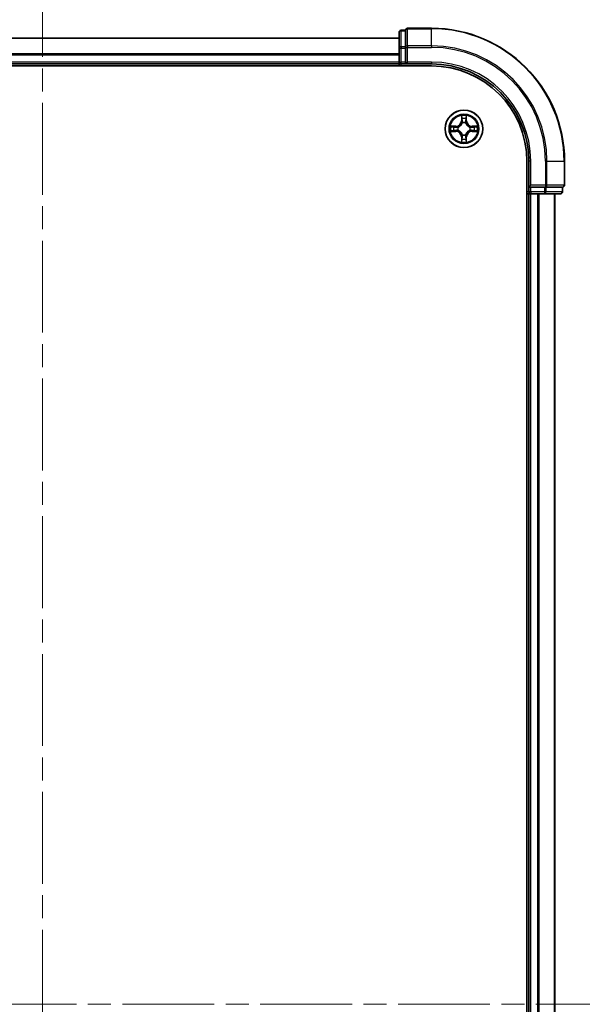
# Model space of a CAD drawing. Units: millimetres. Extents: x 36 to 7004, y 20 to 1284.
# Drawn here: x 1719 to 1806, y 1055 to 1207 of the extents above; entities that cross this region are included whole.
import ezdxf

# ---------------------------------------------------------------- set-up
doc = ezdxf.new("R2010")
doc.units = ezdxf.units.MM
doc.header["$LTSCALE"] = 2.5
doc.linetypes.add('CHAIN', pattern=[0.3543, 0.2362, -0.0295, 0.0591, -0.0295])
for name, color, linetype, lineweight in [('Centerline (ISO)', 131, 'Continuous', 18), ('Visible (ISO)', 7, 'Continuous', 35), ('Visible Narrow (ISO)', 7, 'Continuous', 25)]:
    doc.layers.add(name, color=color, linetype=linetype, lineweight=lineweight)

msp = doc.modelspace()

# ---------------------------------------------------------------- linework, layer by layer
at = {"layer": 'Centerline (ISO)', "linetype": 'CHAIN', "ltscale": 23.990969}
for p, q in [((1722.3739, 1215.0182), (1722.3739, 894.5182)), ((1812.6239, 1054.7682), (1632.1239, 1054.7682))]:
    msp.add_line(p, q, dxfattribs=at)
at = {"layer": 'Visible (ISO)'}
for p, q in [((1777.3739, 1204.6682), (1777.3739, 1202.1904)), ((1778.3739, 1204.9682), (1777.6739, 1204.9682)), ((1778.3739, 1204.9682), (1778.3739, 1204.897)), ((1778.3739, 1202.4192), (1778.3739, 1204.897)), ((1782.3739, 1205.2682), (1778.6739, 1205.2682)), ((1777.3739, 1203.7682), (1667.3739, 1203.7682)), ((1777.3739, 1202.1904), (1777.3739, 1200.0682)), ((1778.3739, 1202.4192), (1778.3739, 1202.3293)), ((1778.3739, 1202.3293), (1778.3739, 1202.1904)), ((1778.3739, 1200.0682), (1778.3739, 1202.1904)), ((1662.3739, 1199.4682), (1782.3739, 1199.4682)), ((1667.3739, 1199.7682), (1777.3739, 1199.7682)), ((1777.3739, 1200.0682), (1777.3739, 1199.7682)), ((1777.3739, 1199.7682), (1777.3739, 1199.4682)), ((1777.6739, 1199.7682), (1778.3739, 1199.7682)), ((1778.3739, 1199.7682), (1778.6739, 1200.0682)), ((1778.3739, 1200.0682), (1778.3739, 1199.7682)), ((1778.3739, 1199.7682), (1782.3739, 1199.7682)), ((1797.0739, 1184.7682), (1797.0739, 924.7682)), ((1797.3739, 1184.7682), (1797.3739, 1180.7682)), ((1802.8739, 1181.0682), (1802.8739, 1184.7682)), ((1797.0739, 1179.7682), (1797.3739, 1179.7682)), ((1797.6739, 1181.0682), (1797.3739, 1180.7682)), ((1797.3739, 1180.7682), (1797.3739, 1180.0682)), ((1797.3739, 1180.7682), (1797.6739, 1180.7682)), ((1797.3739, 1179.7682), (1797.6739, 1179.7682)), ((1797.3739, 1179.7682), (1797.3739, 929.7682)), ((1799.7961, 1180.7682), (1797.6739, 1180.7682)), ((1797.6739, 1179.7682), (1799.7961, 1179.7682)), ((1799.7961, 1180.7682), (1799.935, 1180.7682)), ((1799.7961, 1179.7682), (1802.2739, 1179.7682)), ((1799.935, 1180.7682), (1800.0249, 1180.7682)), ((1802.5027, 1180.7682), (1800.0249, 1180.7682)), ((1801.3739, 929.7682), (1801.3739, 1179.7682)), ((1802.5027, 1180.7682), (1802.5739, 1180.7682)), ((1802.5739, 1180.0682), (1802.5739, 1180.7682))]:
    msp.add_line(p, q, dxfattribs=at)
msp.add_circle((1787.3739, 1189.7682), 2.9, dxfattribs=at)
for centre, radius, start, end in [((1777.6739, 1204.6682), 0.3, 90, 180), ((1778.6739, 1204.9682), 0.3, 90, 180), ((1782.3739, 1184.7682), 20.5, 0, 90), ((1777.6739, 1200.0682), 0.3, 180, 270), ((1782.3739, 1184.7682), 15, 0, 90), ((1782.3739, 1184.7682), 14.7, 0, 90), ((1797.6739, 1180.0682), 0.3, 180, 270), ((1802.2739, 1180.0682), 0.3, 270, 0), ((1802.5739, 1181.0682), 0.3, 270, 0)]:
    msp.add_arc(centre, radius, start, end, dxfattribs=at)
at = {"layer": 'Visible Narrow (ISO)'}
for p, q in [((1777.6739, 1204.9682), (1777.6739, 1204.897)), ((1777.6739, 1202.4192), (1777.6739, 1204.897)), ((1777.6739, 1204.897), (1778.3739, 1204.897)), ((1778.6739, 1205.2682), (1778.6739, 1205.197)), ((1778.6739, 1205.197), (1782.3739, 1205.197)), ((1778.6739, 1202.5581), (1778.6739, 1205.197)), ((1782.3739, 1205.197), (1782.3739, 1205.2682)), ((1782.3739, 1202.5581), (1782.3739, 1205.197)), ((1667.3739, 1203.7218), (1777.3739, 1203.7218)), ((1782.3739, 1202.5581), (1778.6739, 1202.5581)), ((1778.6739, 1202.5581), (1778.6739, 1202.3293)), ((1782.3739, 1202.5581), (1782.3739, 1202.3293)), ((1777.3739, 1201.3282), (1667.3739, 1201.3282)), ((1667.3739, 1201.1745), (1777.3739, 1201.1745)), ((1777.3739, 1202.1904), (1777.6739, 1202.1904)), ((1777.6739, 1202.4192), (1777.6739, 1202.1904)), ((1778.3739, 1202.4192), (1777.6739, 1202.4192)), ((1777.6739, 1200.0682), (1777.6739, 1202.1904)), ((1777.6739, 1202.1904), (1778.3739, 1202.1904)), ((1778.3739, 1202.3293), (1778.6739, 1202.3293)), ((1778.6739, 1202.3293), (1782.3739, 1202.3293)), ((1778.6739, 1200.0682), (1778.6739, 1202.3293)), ((1777.3739, 1200.0682), (1667.3739, 1200.0682)), ((1777.3739, 1200.0682), (1777.6739, 1200.0682)), ((1778.3739, 1200.0682), (1777.6739, 1200.0682)), ((1777.6739, 1199.7682), (1777.6739, 1200.0682)), ((1777.6739, 1199.4682), (1777.6739, 1199.7682)), ((1782.3739, 1200.0682), (1778.6739, 1200.0682)), ((1782.3739, 1200.0682), (1782.3739, 1199.7682)), ((1786.9835, 1191.7909), (1786.9699, 1191.0114)), ((1787.0197, 1191.0105), (1786.9699, 1191.0114)), ((1787.0197, 1191.0105), (1787.0282, 1191.5006)), ((1787.0197, 1191.0105), (1787.0923, 1191.0093)), ((1787.1328, 1190.6845), (1787.1274, 1190.7051)), ((1787.6205, 1190.7051), (1787.615, 1190.6845)), ((1787.7282, 1191.0105), (1787.6555, 1191.0093)), ((1787.7196, 1191.5006), (1787.7282, 1191.0105)), ((1787.7282, 1191.0105), (1787.778, 1191.0114)), ((1787.778, 1191.0114), (1787.7644, 1191.7909)), ((1786.1307, 1190.1723), (1785.3512, 1190.1586)), ((1785.3512, 1189.3778), (1786.1307, 1189.3641)), ((1785.6415, 1190.1139), (1786.1316, 1190.1224)), ((1786.1316, 1189.4139), (1785.6415, 1189.4225)), ((1786.1316, 1190.1224), (1786.1307, 1190.1723)), ((1786.1316, 1189.4139), (1786.1307, 1189.3641)), ((1786.1316, 1190.1224), (1786.1329, 1190.0498)), ((1786.1316, 1189.4139), (1786.1329, 1189.4866)), ((1786.437, 1190.0147), (1786.4576, 1190.0093)), ((1786.4576, 1189.5271), (1786.437, 1189.5217)), ((1787.1274, 1188.8313), (1787.1328, 1188.8519)), ((1787.615, 1188.8519), (1787.6205, 1188.8313)), ((1788.2902, 1190.0093), (1788.3108, 1190.0147)), ((1788.3108, 1189.5217), (1788.2902, 1189.5271)), ((1788.6163, 1190.1224), (1788.615, 1190.0498)), ((1788.6163, 1189.4139), (1788.615, 1189.4866)), ((1788.6163, 1190.1224), (1788.6171, 1190.1723)), ((1788.6163, 1190.1224), (1789.1063, 1190.1139)), ((1789.1063, 1189.4225), (1788.6163, 1189.4139)), ((1788.6163, 1189.4139), (1788.6171, 1189.3641)), ((1789.3967, 1190.1586), (1788.6171, 1190.1723)), ((1788.6171, 1189.3641), (1789.3967, 1189.3778)), ((1787.0197, 1188.5259), (1786.9699, 1188.525)), ((1786.9699, 1188.525), (1786.9835, 1187.7455)), ((1787.0197, 1188.5259), (1787.0923, 1188.5271)), ((1787.0282, 1188.0358), (1787.0197, 1188.5259)), ((1787.7282, 1188.5259), (1787.6555, 1188.5271)), ((1787.7282, 1188.5259), (1787.7196, 1188.0358)), ((1787.7282, 1188.5259), (1787.778, 1188.525)), ((1787.7644, 1187.7455), (1787.778, 1188.525)), ((1797.6739, 1184.7682), (1797.3739, 1184.7682)), ((1797.6739, 1181.0682), (1797.6739, 1184.7682)), ((1799.935, 1184.7682), (1799.935, 1181.0682)), ((1800.1638, 1184.7682), (1799.935, 1184.7682)), ((1800.1638, 1181.0682), (1800.1638, 1184.7682)), ((1800.1638, 1184.7682), (1802.8027, 1184.7682)), ((1802.8027, 1184.7682), (1802.8027, 1181.0682)), ((1802.8027, 1184.7682), (1802.8739, 1184.7682)), ((1797.3739, 1180.0682), (1797.0739, 1180.0682)), ((1797.6739, 1180.0682), (1797.3739, 1180.0682)), ((1799.935, 1181.0682), (1797.6739, 1181.0682)), ((1797.6739, 1180.0682), (1797.6739, 1180.7682)), ((1799.7961, 1180.0682), (1797.6739, 1180.0682)), ((1797.6739, 1180.0682), (1797.6739, 1179.7682)), ((1797.6739, 929.7682), (1797.6739, 1179.7682)), ((1798.7334, 1179.7682), (1798.7334, 929.7682)), ((1798.9639, 929.7682), (1798.9639, 1179.7682)), ((1799.7961, 1180.7682), (1799.7961, 1180.0682)), ((1799.7961, 1180.0682), (1799.7961, 1179.7682)), ((1799.7961, 1180.0682), (1800.0249, 1180.0682)), ((1799.935, 1181.0682), (1799.935, 1180.7682)), ((1799.935, 1181.0682), (1800.1638, 1181.0682)), ((1800.0249, 1180.0682), (1800.0249, 1180.7682)), ((1802.5027, 1180.0682), (1800.0249, 1180.0682)), ((1802.8027, 1181.0682), (1800.1638, 1181.0682)), ((1801.3044, 1179.7682), (1801.3044, 929.7682)), ((1802.5027, 1180.7682), (1802.5027, 1180.0682)), ((1802.5027, 1180.0682), (1802.5739, 1180.0682)), ((1802.8027, 1181.0682), (1802.8739, 1181.0682))]:
    msp.add_line(p, q, dxfattribs=at)
for radius in [2.8677, 2.3092, 2.1415]:
    msp.add_circle((1787.3739, 1189.7682), radius, dxfattribs=at)
for centre, radius, start, end in [((1782.3739, 1184.7682), 20.4288, 0, 90), ((1782.3739, 1184.7682), 17.7899, 0, 90), ((1782.3739, 1184.7682), 17.5611, 0, 90), ((1782.3739, 1184.7682), 15.3, 0, 90), ((1786.1158, 1191.0263), 0.8542, 271, 359), ((1786.1158, 1191.0263), 0.904, 271, 359), ((1787.3739, 1189.7682), 2.0601, 79.074582, 100.925418), ((1787.3739, 1189.7682), 1.6122, 79.692479, 100.307521), ((1787.3739, 1189.7682), 0.9688, 75.258044, 104.741956), ((1787.3739, 1189.7682), 0.9475, 75.258044, 104.741956), ((1788.632, 1191.0263), 0.904, 181, 269), ((1788.632, 1191.0263), 0.8542, 181, 269), ((1787.3739, 1189.7682), 2.0601, 169.074582, 190.925418), ((1787.3739, 1189.7682), 1.6122, 169.692479, 190.307521), ((1786.1158, 1188.5101), 0.8542, 1, 89), ((1786.1158, 1188.5101), 0.904, 1, 89), ((1787.3739, 1189.7682), 0.9688, 165.258044, 194.741956), ((1787.3739, 1189.7682), 0.9475, 165.258044, 194.741956), ((1787.3739, 1189.7682), 0.9688, 255.258044, 284.741956), ((1787.3739, 1189.7682), 0.9475, 255.258044, 284.741956), ((1788.632, 1188.5101), 0.904, 91, 179), ((1788.632, 1188.5101), 0.8542, 91, 179), ((1787.3739, 1189.7682), 0.9475, 345.258044, 14.741956), ((1787.3739, 1189.7682), 0.9688, 345.258044, 14.741956), ((1787.3739, 1189.7682), 1.6122, 349.692479, 10.307521), ((1787.3739, 1189.7682), 2.0601, 349.074582, 10.925418), ((1787.3739, 1189.7682), 2.0601, 259.074582, 280.925418), ((1787.3739, 1189.7682), 1.6122, 259.692479, 280.307521)]:
    msp.add_arc(centre, radius, start, end, dxfattribs=at)
for centre, major_axis, ratio, start_param, end_param in [((1777.6739, 1204.6682), (-0.3, 0), 0.76250914, 4.71238898, 6.28318531), ((1778.6739, 1204.9682), (-0.3, 0), 0.76250914, 4.71238898, 6.28318531), ((1778.6739, 1202.3293), (-0.3, 0), 0.76250914, 4.71238898, 6.28318531), ((1777.6739, 1202.1904), (-0.3, 0), 0.76250914, 4.71238898, 6.28318531), ((1787.078, 1191.4997), (-0.05, -0.002), 0.54850665, 4.7835784, 6.17876057), ((1787.0935, 1191.3103), (-0.0494, -0.008), 0.89574018, 4.73044269, 6.08586581), ((1787.1388, 1190.6618), (-0.0492, 0.0091), 0.87684642, 5.10328313, 6.10089396), ((1787.1388, 1190.6618), (-0.0477, 0.0149), 0.41070123, 4.96449783, 6.18744952), ((1787.1421, 1191.0084), (-0.0494, -0.008), 0.89572054, 4.73483766, 6.08588361), ((1787.6057, 1191.0084), (0.0494, -0.008), 0.89572054, 0.1973017, 1.54834765), ((1787.6091, 1190.6618), (0.0477, 0.0149), 0.41070123, 0.09573579, 1.31868747), ((1787.6091, 1190.6618), (0.0492, 0.0091), 0.87684641, 0.18229136, 1.17990219), ((1787.6544, 1191.3103), (0.0494, -0.008), 0.89574018, 0.19731949, 1.55274262), ((1787.6698, 1191.4997), (0.05, -0.002), 0.54850665, 0.10442473, 1.4996069), ((1785.6424, 1190.0641), (0.002, 0.05), 0.54850665, 0.10442473, 1.4996069), ((1785.6424, 1189.4723), (0.002, -0.05), 0.54850665, 4.7835784, 6.17876057), ((1785.8318, 1190.0487), (0.008, 0.0494), 0.89574018, 0.19731949, 1.55274262), ((1785.8318, 1189.4877), (0.008, -0.0494), 0.89574018, 4.73044269, 6.08586581), ((1786.1337, 1190), (0.008, 0.0494), 0.89572054, 0.1973017, 1.54834765), ((1786.1337, 1189.5364), (0.008, -0.0494), 0.89572054, 4.73483766, 6.08588361), ((1786.4803, 1190.0033), (-0.0091, 0.0492), 0.87684641, 0.18229136, 1.17990219), ((1786.4803, 1189.5331), (-0.0091, -0.0492), 0.87684642, 5.10328313, 6.10089396), ((1786.4803, 1190.0033), (-0.0149, 0.0477), 0.41070123, 0.09573579, 1.31868747), ((1786.4803, 1189.5331), (-0.0149, -0.0477), 0.41070123, 4.96449783, 6.18744952), ((1787.1388, 1188.8746), (-0.0492, -0.0091), 0.87684641, 0.18229136, 1.17990219), ((1787.1388, 1188.8746), (-0.0477, -0.0149), 0.41070123, 0.09573579, 1.31868747), ((1787.6091, 1188.8746), (0.0477, -0.0149), 0.41070123, 4.96449783, 6.18744952), ((1787.6091, 1188.8746), (0.0492, -0.0091), 0.87684642, 5.10328313, 6.10089396), ((1788.2675, 1190.0033), (0.0091, 0.0492), 0.87684642, 5.10328313, 6.10089396), ((1788.2675, 1190.0033), (0.0149, 0.0477), 0.41070123, 4.96449783, 6.18744952), ((1788.2675, 1189.5331), (0.0149, -0.0477), 0.41070123, 0.09573579, 1.31868747), ((1788.2675, 1189.5331), (0.0091, -0.0492), 0.87684641, 0.18229136, 1.17990219), ((1788.6141, 1190), (-0.008, 0.0494), 0.89572054, 4.73483766, 6.08588361), ((1788.6141, 1189.5364), (-0.008, -0.0494), 0.89572054, 0.1973017, 1.54834765), ((1788.916, 1190.0487), (-0.008, 0.0494), 0.89574018, 4.73044269, 6.08586581), ((1788.916, 1189.4877), (-0.008, -0.0494), 0.89574018, 0.19731949, 1.55274262), ((1789.1054, 1190.0641), (-0.002, 0.05), 0.54850665, 4.7835784, 6.17876057), ((1789.1054, 1189.4723), (-0.002, -0.05), 0.54850665, 0.10442473, 1.4996069), ((1787.078, 1188.0367), (-0.05, 0.002), 0.54850665, 0.10442473, 1.4996069), ((1787.0935, 1188.2261), (-0.0494, 0.008), 0.89574018, 0.19731949, 1.55274262), ((1787.1421, 1188.528), (-0.0494, 0.008), 0.89572054, 0.1973017, 1.54834765), ((1787.6057, 1188.528), (0.0494, 0.008), 0.89572054, 4.73483766, 6.08588361), ((1787.6544, 1188.2261), (0.0494, 0.008), 0.89574018, 4.73044269, 6.08586581), ((1787.6698, 1188.0367), (0.05, 0.002), 0.54850665, 4.7835784, 6.17876057), ((1799.7961, 1180.0682), (0, -0.3), 0.76250914, 0, 1.57079633), ((1799.935, 1181.0682), (0, -0.3), 0.76250914, 0, 1.57079633), ((1802.2739, 1180.0682), (0, -0.3), 0.76250914, 0, 1.57079633), ((1802.5739, 1181.0682), (0, -0.3), 0.76250914, 0, 1.57079633)]:
    msp.add_ellipse(centre, major_axis=major_axis, ratio=ratio, start_param=start_param, end_param=end_param, dxfattribs=at)
for points, knots in [([(1786.4576, 1190.0093), (1786.4735, 1190.0145), (1786.4894, 1190.02), (1786.5854, 1190.0566), (1786.6645, 1190.0983), (1786.7872, 1190.1861), (1786.8328, 1190.2248), (1786.8751, 1190.267), (1786.9173, 1190.3093), (1786.956, 1190.355), (1787.0439, 1190.4776), (1787.0856, 1190.5567), (1787.1221, 1190.6527), (1787.1277, 1190.6686), (1787.1328, 1190.6845)], [-0.174866013, -0.174866013, -0.174866013, -0.174866013, -0.16940495, -0.16940495, -0.141674077, -0.141674077, -0.124342281, -0.124342281, -0.124342281, -0.107010485, -0.107010485, -0.079279611, -0.079279611, -0.073818549, -0.073818549, -0.073818549, -0.073818549]), ([(1787.0919, 1190.6785), (1787.0872, 1190.6634), (1787.0821, 1190.6483), (1787.0489, 1190.5571), (1787.011, 1190.4821), (1786.9308, 1190.3671), (1786.8955, 1190.3247), (1786.8565, 1190.2857), (1786.8175, 1190.2467), (1786.775, 1190.2113), (1786.66, 1190.1311), (1786.5851, 1190.0932), (1786.4938, 1190.06), (1786.4787, 1190.0549), (1786.4636, 1190.0502)], [0.073818549, 0.073818549, 0.073818549, 0.073818549, 0.079279611, 0.079279611, 0.107010485, 0.107010485, 0.124342281, 0.124342281, 0.124342281, 0.141674077, 0.141674077, 0.16940495, 0.16940495, 0.174866013, 0.174866013, 0.174866013, 0.174866013]), ([(1787.0734, 1191.5269), (1787.073, 1191.542), (1787.0709, 1191.5575), (1787.0624, 1191.5984), (1787.0542, 1191.624), (1787.0361, 1191.6727), (1787.0265, 1191.6957), (1787.0057, 1191.7429), (1786.9945, 1191.767), (1786.9835, 1191.7909)], [0, 0, 0, 0, 0.0059340385, 0.0059340385, 0.0154285, 0.0154285, 0.0237449879, 0.0237449879, 0.0323943032, 0.0323943032, 0.0323943032, 0.0323943032]), ([(1786.9835, 1191.7909), (1786.989, 1191.7646), (1786.9946, 1191.7381), (1787.005, 1191.6862), (1787.0098, 1191.6608), (1787.0188, 1191.6073), (1787.0228, 1191.5791), (1787.027, 1191.5341), (1787.028, 1191.5171), (1787.0282, 1191.5006)], [-0.0323943032, -0.0323943032, -0.0323943032, -0.0323943032, -0.0237449879, -0.0237449879, -0.0154285, -0.0154285, -0.0059340385, -0.0059340385, 0, 0, 0, 0]), ([(1787.0282, 1191.5006), (1787.0298, 1191.4602), (1787.032, 1191.4234), (1787.0372, 1191.3595), (1787.0403, 1191.3324), (1787.0437, 1191.3112)], [0, 0, 0, 0, 0.014491423, 0.014491423, 0.0289828459, 0.0289828459, 0.0289828459, 0.0289828459]), ([(1787.0437, 1191.3112), (1787.0518, 1191.2608), (1787.0599, 1191.2105), (1787.0761, 1191.1099), (1787.0842, 1191.0596), (1787.0923, 1191.0093)], [0, 0, 0, 0, 0.0343899271, 0.0343899271, 0.0687798542, 0.0687798542, 0.0687798542, 0.0687798542]), ([(1787.0855, 1191.3544), (1787.0824, 1191.3736), (1787.0798, 1191.3983), (1787.0758, 1191.4566), (1787.0743, 1191.4901), (1787.0734, 1191.5269)], [-0.0289828459, -0.0289828459, -0.0289828459, -0.0289828459, -0.014491423, -0.014491423, 0, 0, 0, 0]), ([(1787.1339, 1191.0524), (1787.1258, 1191.1027), (1787.1178, 1191.1531), (1787.1016, 1191.2537), (1787.0935, 1191.304), (1787.0855, 1191.3544)], [-0.0687798542, -0.0687798542, -0.0687798542, -0.0687798542, -0.0343899271, -0.0343899271, 0, 0, 0, 0]), ([(1787.0923, 1191.0093), (1787.104, 1190.9409), (1787.1085, 1190.8712), (1787.1034, 1190.76), (1787.0991, 1190.7197), (1787.0919, 1190.6785)], [0, 0, 0, 0, 0.0491206273, 0.0491206273, 0.0764653604, 0.0764653604, 0.0764653604, 0.0764653604]), ([(1787.1274, 1190.7051), (1787.1362, 1190.7484), (1787.1416, 1190.7907), (1787.1492, 1190.9074), (1787.1454, 1190.9805), (1787.1339, 1191.0524)], [-0.0764653604, -0.0764653604, -0.0764653604, -0.0764653604, -0.0491206273, -0.0491206273, 0, 0, 0, 0]), ([(1787.614, 1191.0524), (1787.6025, 1190.9805), (1787.5986, 1190.9074), (1787.6062, 1190.7907), (1787.6117, 1190.7484), (1787.6205, 1190.7051)], [-0.0982412545, -0.0982412545, -0.0982412545, -0.0982412545, -0.0491206273, -0.0491206273, -0.0217758941, -0.0217758941, -0.0217758941, -0.0217758941]), ([(1787.6624, 1191.3544), (1787.6543, 1191.304), (1787.6462, 1191.2537), (1787.6301, 1191.1531), (1787.622, 1191.1027), (1787.614, 1191.0524)], [-0.0687798542, -0.0687798542, -0.0687798542, -0.0687798542, -0.0343899271, -0.0343899271, 0, 0, 0, 0]), ([(1787.615, 1190.6845), (1787.6202, 1190.6686), (1787.6258, 1190.6527), (1787.6623, 1190.5567), (1787.704, 1190.4776), (1787.7919, 1190.355), (1787.8305, 1190.3093), (1787.8728, 1190.267), (1787.915, 1190.2248), (1787.9607, 1190.1861), (1788.0834, 1190.0983), (1788.1625, 1190.0566), (1788.2585, 1190.02), (1788.2743, 1190.0145), (1788.2902, 1190.0093)], [-0.174866013, -0.174866013, -0.174866013, -0.174866013, -0.16940495, -0.16940495, -0.141674077, -0.141674077, -0.124342281, -0.124342281, -0.124342281, -0.107010485, -0.107010485, -0.079279611, -0.079279611, -0.073818549, -0.073818549, -0.073818549, -0.073818549]), ([(1787.656, 1190.6785), (1787.6487, 1190.7197), (1787.6444, 1190.76), (1787.6393, 1190.8712), (1787.6439, 1190.9409), (1787.6555, 1191.0093)], [0.0217758941, 0.0217758941, 0.0217758941, 0.0217758941, 0.0491206273, 0.0491206273, 0.0982412545, 0.0982412545, 0.0982412545, 0.0982412545]), ([(1787.6555, 1191.0093), (1787.6637, 1191.0596), (1787.6718, 1191.1099), (1787.688, 1191.2105), (1787.6961, 1191.2608), (1787.7042, 1191.3112)], [0, 0, 0, 0, 0.0343899271, 0.0343899271, 0.0687798542, 0.0687798542, 0.0687798542, 0.0687798542]), ([(1788.2842, 1190.0502), (1788.2691, 1190.0549), (1788.2541, 1190.06), (1788.1628, 1190.0932), (1788.0879, 1190.1311), (1787.9729, 1190.2113), (1787.9304, 1190.2467), (1787.8914, 1190.2857), (1787.8524, 1190.3247), (1787.817, 1190.3671), (1787.7368, 1190.4821), (1787.699, 1190.5571), (1787.6657, 1190.6483), (1787.6607, 1190.6634), (1787.656, 1190.6785)], [0.073818549, 0.073818549, 0.073818549, 0.073818549, 0.079279611, 0.079279611, 0.107010485, 0.107010485, 0.124342281, 0.124342281, 0.124342281, 0.141674077, 0.141674077, 0.16940495, 0.16940495, 0.174866013, 0.174866013, 0.174866013, 0.174866013]), ([(1787.6745, 1191.5269), (1787.6736, 1191.4904), (1787.6721, 1191.457), (1787.6681, 1191.3986), (1787.6655, 1191.3738), (1787.6624, 1191.3544)], [-0.0289828459, -0.0289828459, -0.0289828459, -0.0289828459, -0.0145850634, -0.0145850634, 0, 0, 0, 0]), ([(1787.7644, 1191.7909), (1787.7509, 1191.7618), (1787.7373, 1191.7324), (1787.7087, 1191.6658), (1787.6944, 1191.6291), (1787.679, 1191.5705), (1787.675, 1191.5482), (1787.6745, 1191.5269)], [-0.0003383294, -0.0003383294, -0.0003383294, -0.0003383294, 0.0102009359, 0.0102009359, 0.0236501899, 0.0236501899, 0.0320559737, 0.0320559737, 0.0320559737, 0.0320559737]), ([(1787.7042, 1191.3112), (1787.7076, 1191.3325), (1787.7107, 1191.3598), (1787.7159, 1191.4239), (1787.718, 1191.4605), (1787.7196, 1191.5006)], [0, 0, 0, 0, 0.0145850634, 0.0145850634, 0.0289828459, 0.0289828459, 0.0289828459, 0.0289828459]), ([(1787.7196, 1191.5006), (1787.7199, 1191.524), (1787.7218, 1191.5484), (1787.7295, 1191.6128), (1787.7366, 1191.6532), (1787.7508, 1191.7265), (1787.7576, 1191.7589), (1787.7644, 1191.7909)], [-0.0320559737, -0.0320559737, -0.0320559737, -0.0320559737, -0.0236501899, -0.0236501899, -0.0102009359, -0.0102009359, 0.0003383294, 0.0003383294, 0.0003383294, 0.0003383294]), ([(1785.6415, 1190.1139), (1785.6181, 1190.1142), (1785.5937, 1190.1161), (1785.5293, 1190.1237), (1785.4889, 1190.1308), (1785.4157, 1190.1451), (1785.3833, 1190.1519), (1785.3512, 1190.1586)], [-0.0320559737, -0.0320559737, -0.0320559737, -0.0320559737, -0.0236501899, -0.0236501899, -0.0102009359, -0.0102009359, 0.0003383294, 0.0003383294, 0.0003383294, 0.0003383294]), ([(1785.3512, 1190.1586), (1785.3803, 1190.1452), (1785.4098, 1190.1315), (1785.4763, 1190.103), (1785.5131, 1190.0886), (1785.5717, 1190.0732), (1785.5939, 1190.0693), (1785.6152, 1190.0687)], [-0.0003383294, -0.0003383294, -0.0003383294, -0.0003383294, 0.0102009359, 0.0102009359, 0.0236501899, 0.0236501899, 0.0320559737, 0.0320559737, 0.0320559737, 0.0320559737]), ([(1785.6152, 1189.4677), (1785.6002, 1189.4673), (1785.5847, 1189.4652), (1785.5437, 1189.4567), (1785.5181, 1189.4485), (1785.4694, 1189.4304), (1785.4464, 1189.4207), (1785.3992, 1189.4), (1785.3751, 1189.3888), (1785.3512, 1189.3778)], [0, 0, 0, 0, 0.0059340385, 0.0059340385, 0.0154285, 0.0154285, 0.0237449879, 0.0237449879, 0.0323943032, 0.0323943032, 0.0323943032, 0.0323943032]), ([(1785.3512, 1189.3778), (1785.3775, 1189.3833), (1785.4041, 1189.3889), (1785.456, 1189.3992), (1785.4813, 1189.404), (1785.5349, 1189.413), (1785.563, 1189.4171), (1785.608, 1189.4213), (1785.625, 1189.4223), (1785.6415, 1189.4225)], [-0.0323943032, -0.0323943032, -0.0323943032, -0.0323943032, -0.0237449879, -0.0237449879, -0.0154285, -0.0154285, -0.0059340385, -0.0059340385, 0, 0, 0, 0]), ([(1785.6152, 1190.0687), (1785.6518, 1190.0678), (1785.6851, 1190.0664), (1785.7435, 1190.0623), (1785.7684, 1190.0597), (1785.7878, 1190.0567)], [-0.0289828459, -0.0289828459, -0.0289828459, -0.0289828459, -0.0145850634, -0.0145850634, 0, 0, 0, 0]), ([(1785.7878, 1189.4797), (1785.7685, 1189.4767), (1785.7438, 1189.4741), (1785.6856, 1189.4701), (1785.652, 1189.4686), (1785.6152, 1189.4677)], [-0.0289828459, -0.0289828459, -0.0289828459, -0.0289828459, -0.014491423, -0.014491423, 0, 0, 0, 0]), ([(1785.831, 1190.0985), (1785.8096, 1190.1019), (1785.7823, 1190.105), (1785.7183, 1190.1102), (1785.6816, 1190.1123), (1785.6415, 1190.1139)], [0, 0, 0, 0, 0.0145850634, 0.0145850634, 0.0289828459, 0.0289828459, 0.0289828459, 0.0289828459]), ([(1785.6415, 1189.4225), (1785.6819, 1189.4241), (1785.7187, 1189.4263), (1785.7827, 1189.4315), (1785.8098, 1189.4345), (1785.831, 1189.4379)], [0, 0, 0, 0, 0.014491423, 0.014491423, 0.0289828459, 0.0289828459, 0.0289828459, 0.0289828459]), ([(1785.7878, 1190.0567), (1785.8381, 1190.0486), (1785.8884, 1190.0405), (1785.9891, 1190.0244), (1786.0394, 1190.0163), (1786.0897, 1190.0082)], [-0.0687798542, -0.0687798542, -0.0687798542, -0.0687798542, -0.0343899271, -0.0343899271, 0, 0, 0, 0]), ([(1786.0897, 1189.5282), (1786.0394, 1189.5201), (1785.9891, 1189.512), (1785.8884, 1189.4959), (1785.8381, 1189.4878), (1785.7878, 1189.4797)], [-0.0687798542, -0.0687798542, -0.0687798542, -0.0687798542, -0.0343899271, -0.0343899271, 0, 0, 0, 0]), ([(1786.1329, 1190.0498), (1786.0826, 1190.0579), (1786.0322, 1190.066), (1785.9316, 1190.0822), (1785.8813, 1190.0903), (1785.831, 1190.0985)], [0, 0, 0, 0, 0.0343899271, 0.0343899271, 0.0687798542, 0.0687798542, 0.0687798542, 0.0687798542]), ([(1785.831, 1189.4379), (1785.8813, 1189.446), (1785.9316, 1189.4542), (1786.0322, 1189.4704), (1786.0826, 1189.4785), (1786.1329, 1189.4866)], [0, 0, 0, 0, 0.0343899271, 0.0343899271, 0.0687798542, 0.0687798542, 0.0687798542, 0.0687798542]), ([(1786.0897, 1190.0082), (1786.1616, 1189.9967), (1786.2347, 1189.9929), (1786.3514, 1190.0005), (1786.3937, 1190.0059), (1786.437, 1190.0147)], [-0.0982412545, -0.0982412545, -0.0982412545, -0.0982412545, -0.0491206273, -0.0491206273, -0.0217758941, -0.0217758941, -0.0217758941, -0.0217758941]), ([(1786.437, 1189.5217), (1786.3937, 1189.5305), (1786.3514, 1189.5359), (1786.2347, 1189.5435), (1786.1616, 1189.5397), (1786.0897, 1189.5282)], [-0.0764653604, -0.0764653604, -0.0764653604, -0.0764653604, -0.0491206273, -0.0491206273, 0, 0, 0, 0]), ([(1786.4636, 1190.0502), (1786.4224, 1190.043), (1786.3821, 1190.0387), (1786.2709, 1190.0336), (1786.2013, 1190.0382), (1786.1329, 1190.0498)], [0.0217758941, 0.0217758941, 0.0217758941, 0.0217758941, 0.0491206273, 0.0491206273, 0.0982412545, 0.0982412545, 0.0982412545, 0.0982412545]), ([(1786.1329, 1189.4866), (1786.2013, 1189.4982), (1786.2709, 1189.5028), (1786.3821, 1189.4977), (1786.4224, 1189.4934), (1786.4636, 1189.4861)], [0, 0, 0, 0, 0.0491206273, 0.0491206273, 0.0764653604, 0.0764653604, 0.0764653604, 0.0764653604]), ([(1787.1328, 1188.8519), (1787.1277, 1188.8678), (1787.1221, 1188.8836), (1787.0856, 1188.9797), (1787.0439, 1189.0588), (1786.956, 1189.1814), (1786.9173, 1189.2271), (1786.8751, 1189.2694), (1786.8328, 1189.3116), (1786.7872, 1189.3503), (1786.6645, 1189.4381), (1786.5854, 1189.4798), (1786.4894, 1189.5163), (1786.4735, 1189.5219), (1786.4576, 1189.5271)], [-0.174866013, -0.174866013, -0.174866013, -0.174866013, -0.16940495, -0.16940495, -0.141674077, -0.141674077, -0.124342281, -0.124342281, -0.124342281, -0.107010485, -0.107010485, -0.079279611, -0.079279611, -0.073818549, -0.073818549, -0.073818549, -0.073818549]), ([(1786.4636, 1189.4861), (1786.4787, 1189.4815), (1786.4938, 1189.4764), (1786.5851, 1189.4432), (1786.66, 1189.4053), (1786.775, 1189.3251), (1786.8175, 1189.2897), (1786.8565, 1189.2507), (1786.8955, 1189.2117), (1786.9308, 1189.1693), (1787.011, 1189.0543), (1787.0489, 1188.9793), (1787.0821, 1188.8881), (1787.0872, 1188.873), (1787.0919, 1188.8579)], [0.073818549, 0.073818549, 0.073818549, 0.073818549, 0.079279611, 0.079279611, 0.107010485, 0.107010485, 0.124342281, 0.124342281, 0.124342281, 0.141674077, 0.141674077, 0.16940495, 0.16940495, 0.174866013, 0.174866013, 0.174866013, 0.174866013]), ([(1787.0919, 1188.8579), (1787.0991, 1188.8167), (1787.1034, 1188.7764), (1787.1085, 1188.6652), (1787.104, 1188.5955), (1787.0923, 1188.5271)], [0.0217758941, 0.0217758941, 0.0217758941, 0.0217758941, 0.0491206273, 0.0491206273, 0.0982412545, 0.0982412545, 0.0982412545, 0.0982412545]), ([(1787.1339, 1188.484), (1787.1454, 1188.5559), (1787.1492, 1188.629), (1787.1416, 1188.7457), (1787.1362, 1188.788), (1787.1274, 1188.8313)], [-0.0982412545, -0.0982412545, -0.0982412545, -0.0982412545, -0.0491206273, -0.0491206273, -0.0217758941, -0.0217758941, -0.0217758941, -0.0217758941]), ([(1787.6205, 1188.8313), (1787.6117, 1188.788), (1787.6062, 1188.7457), (1787.5986, 1188.629), (1787.6025, 1188.5559), (1787.614, 1188.484)], [-0.0764653604, -0.0764653604, -0.0764653604, -0.0764653604, -0.0491206273, -0.0491206273, 0, 0, 0, 0]), ([(1788.2902, 1189.5271), (1788.2743, 1189.5219), (1788.2585, 1189.5163), (1788.1625, 1189.4798), (1788.0834, 1189.4381), (1787.9607, 1189.3503), (1787.915, 1189.3116), (1787.8728, 1189.2694), (1787.8305, 1189.2271), (1787.7919, 1189.1814), (1787.704, 1189.0588), (1787.6623, 1188.9797), (1787.6258, 1188.8836), (1787.6202, 1188.8678), (1787.615, 1188.8519)], [-0.174866013, -0.174866013, -0.174866013, -0.174866013, -0.16940495, -0.16940495, -0.141674077, -0.141674077, -0.124342281, -0.124342281, -0.124342281, -0.107010485, -0.107010485, -0.079279611, -0.079279611, -0.073818549, -0.073818549, -0.073818549, -0.073818549]), ([(1787.6555, 1188.5271), (1787.6439, 1188.5955), (1787.6393, 1188.6652), (1787.6444, 1188.7764), (1787.6487, 1188.8167), (1787.656, 1188.8579)], [0, 0, 0, 0, 0.0491206273, 0.0491206273, 0.0764653604, 0.0764653604, 0.0764653604, 0.0764653604]), ([(1787.656, 1188.8579), (1787.6607, 1188.873), (1787.6657, 1188.8881), (1787.699, 1188.9793), (1787.7368, 1189.0543), (1787.817, 1189.1693), (1787.8524, 1189.2117), (1787.8914, 1189.2507), (1787.9304, 1189.2897), (1787.9729, 1189.3251), (1788.0879, 1189.4053), (1788.1628, 1189.4432), (1788.2541, 1189.4764), (1788.2691, 1189.4815), (1788.2842, 1189.4861)], [0.073818549, 0.073818549, 0.073818549, 0.073818549, 0.079279611, 0.079279611, 0.107010485, 0.107010485, 0.124342281, 0.124342281, 0.124342281, 0.141674077, 0.141674077, 0.16940495, 0.16940495, 0.174866013, 0.174866013, 0.174866013, 0.174866013]), ([(1788.615, 1190.0498), (1788.5466, 1190.0382), (1788.4769, 1190.0336), (1788.3658, 1190.0387), (1788.3255, 1190.043), (1788.2842, 1190.0502)], [0, 0, 0, 0, 0.0491206273, 0.0491206273, 0.0764653604, 0.0764653604, 0.0764653604, 0.0764653604]), ([(1788.2842, 1189.4861), (1788.3255, 1189.4934), (1788.3658, 1189.4977), (1788.4769, 1189.5028), (1788.5466, 1189.4982), (1788.615, 1189.4866)], [0.0217758941, 0.0217758941, 0.0217758941, 0.0217758941, 0.0491206273, 0.0491206273, 0.0982412545, 0.0982412545, 0.0982412545, 0.0982412545]), ([(1788.3108, 1190.0147), (1788.3542, 1190.0059), (1788.3965, 1190.0005), (1788.5131, 1189.9929), (1788.5863, 1189.9967), (1788.6581, 1190.0082)], [-0.0764653604, -0.0764653604, -0.0764653604, -0.0764653604, -0.0491206273, -0.0491206273, 0, 0, 0, 0]), ([(1788.6581, 1189.5282), (1788.5863, 1189.5397), (1788.5131, 1189.5435), (1788.3965, 1189.5359), (1788.3542, 1189.5305), (1788.3108, 1189.5217)], [-0.0982412545, -0.0982412545, -0.0982412545, -0.0982412545, -0.0491206273, -0.0491206273, -0.0217758941, -0.0217758941, -0.0217758941, -0.0217758941]), ([(1788.9169, 1190.0985), (1788.8666, 1190.0903), (1788.8163, 1190.0822), (1788.7156, 1190.066), (1788.6653, 1190.0579), (1788.615, 1190.0498)], [0, 0, 0, 0, 0.0343899271, 0.0343899271, 0.0687798542, 0.0687798542, 0.0687798542, 0.0687798542]), ([(1788.615, 1189.4866), (1788.6653, 1189.4785), (1788.7156, 1189.4704), (1788.8163, 1189.4542), (1788.8666, 1189.446), (1788.9169, 1189.4379)], [0, 0, 0, 0, 0.0343899271, 0.0343899271, 0.0687798542, 0.0687798542, 0.0687798542, 0.0687798542]), ([(1788.6581, 1190.0082), (1788.7085, 1190.0163), (1788.7588, 1190.0244), (1788.8594, 1190.0405), (1788.9098, 1190.0486), (1788.9601, 1190.0567)], [-0.0687798542, -0.0687798542, -0.0687798542, -0.0687798542, -0.0343899271, -0.0343899271, 0, 0, 0, 0]), ([(1788.9601, 1189.4797), (1788.9098, 1189.4878), (1788.8594, 1189.4959), (1788.7588, 1189.512), (1788.7085, 1189.5201), (1788.6581, 1189.5282)], [-0.0687798542, -0.0687798542, -0.0687798542, -0.0687798542, -0.0343899271, -0.0343899271, 0, 0, 0, 0]), ([(1789.1063, 1190.1139), (1789.066, 1190.1123), (1789.0291, 1190.1101), (1788.9652, 1190.1049), (1788.9381, 1190.1019), (1788.9169, 1190.0985)], [0, 0, 0, 0, 0.014491423, 0.014491423, 0.0289828459, 0.0289828459, 0.0289828459, 0.0289828459]), ([(1788.9169, 1189.4379), (1788.9382, 1189.4345), (1788.9655, 1189.4314), (1789.0296, 1189.4262), (1789.0662, 1189.4241), (1789.1063, 1189.4225)], [0, 0, 0, 0, 0.0145850634, 0.0145850634, 0.0289828459, 0.0289828459, 0.0289828459, 0.0289828459]), ([(1788.9601, 1190.0567), (1788.9794, 1190.0597), (1789.004, 1190.0623), (1789.0623, 1190.0663), (1789.0959, 1190.0678), (1789.1326, 1190.0687)], [-0.0289828459, -0.0289828459, -0.0289828459, -0.0289828459, -0.014491423, -0.014491423, 0, 0, 0, 0]), ([(1789.1326, 1189.4677), (1789.0961, 1189.4686), (1789.0627, 1189.47), (1789.0044, 1189.4741), (1788.9795, 1189.4767), (1788.9601, 1189.4797)], [-0.0289828459, -0.0289828459, -0.0289828459, -0.0289828459, -0.0145850634, -0.0145850634, 0, 0, 0, 0]), ([(1789.3967, 1190.1586), (1789.3703, 1190.1531), (1789.3438, 1190.1475), (1789.2919, 1190.1372), (1789.2665, 1190.1323), (1789.213, 1190.1234), (1789.1848, 1190.1193), (1789.1398, 1190.1151), (1789.1228, 1190.1141), (1789.1063, 1190.1139)], [-0.0323943032, -0.0323943032, -0.0323943032, -0.0323943032, -0.0237449879, -0.0237449879, -0.0154285, -0.0154285, -0.0059340385, -0.0059340385, 0, 0, 0, 0]), ([(1789.1063, 1189.4225), (1789.1297, 1189.4222), (1789.1541, 1189.4203), (1789.2185, 1189.4127), (1789.259, 1189.4056), (1789.3322, 1189.3913), (1789.3646, 1189.3845), (1789.3967, 1189.3778)], [-0.0320559737, -0.0320559737, -0.0320559737, -0.0320559737, -0.0236501899, -0.0236501899, -0.0102009359, -0.0102009359, 0.0003383294, 0.0003383294, 0.0003383294, 0.0003383294]), ([(1789.1326, 1190.0687), (1789.1477, 1190.0691), (1789.1632, 1190.0712), (1789.2041, 1190.0797), (1789.2298, 1190.0879), (1789.2784, 1190.106), (1789.3015, 1190.1157), (1789.3486, 1190.1364), (1789.3727, 1190.1476), (1789.3967, 1190.1586)], [0, 0, 0, 0, 0.0059340385, 0.0059340385, 0.0154285, 0.0154285, 0.0237449879, 0.0237449879, 0.0323943032, 0.0323943032, 0.0323943032, 0.0323943032]), ([(1789.3967, 1189.3778), (1789.3675, 1189.3912), (1789.3381, 1189.4048), (1789.2715, 1189.4334), (1789.2348, 1189.4478), (1789.1762, 1189.4632), (1789.154, 1189.4671), (1789.1326, 1189.4677)], [-0.0003383294, -0.0003383294, -0.0003383294, -0.0003383294, 0.0102009359, 0.0102009359, 0.0236501899, 0.0236501899, 0.0320559737, 0.0320559737, 0.0320559737, 0.0320559737]), ([(1787.0282, 1188.0358), (1787.028, 1188.0124), (1787.026, 1187.988), (1787.0184, 1187.9236), (1787.0113, 1187.8832), (1786.997, 1187.8099), (1786.9902, 1187.7775), (1786.9835, 1187.7455)], [-0.0320559737, -0.0320559737, -0.0320559737, -0.0320559737, -0.0236501899, -0.0236501899, -0.0102009359, -0.0102009359, 0.0003383294, 0.0003383294, 0.0003383294, 0.0003383294]), ([(1786.9835, 1187.7455), (1786.997, 1187.7746), (1787.0106, 1187.804), (1787.0392, 1187.8706), (1787.0535, 1187.9073), (1787.0689, 1187.9659), (1787.0729, 1187.9882), (1787.0734, 1188.0095)], [-0.0003383294, -0.0003383294, -0.0003383294, -0.0003383294, 0.0102009359, 0.0102009359, 0.0236501899, 0.0236501899, 0.0320559737, 0.0320559737, 0.0320559737, 0.0320559737]), ([(1787.0437, 1188.2252), (1787.0402, 1188.2039), (1787.0372, 1188.1766), (1787.032, 1188.1125), (1787.0298, 1188.0759), (1787.0282, 1188.0358)], [0, 0, 0, 0, 0.0145850634, 0.0145850634, 0.0289828459, 0.0289828459, 0.0289828459, 0.0289828459]), ([(1787.0923, 1188.5271), (1787.0842, 1188.4768), (1787.0761, 1188.4265), (1787.0599, 1188.3259), (1787.0518, 1188.2756), (1787.0437, 1188.2252)], [0, 0, 0, 0, 0.0343899271, 0.0343899271, 0.0687798542, 0.0687798542, 0.0687798542, 0.0687798542]), ([(1787.0734, 1188.0095), (1787.0743, 1188.046), (1787.0758, 1188.0794), (1787.0798, 1188.1378), (1787.0824, 1188.1626), (1787.0855, 1188.182)], [-0.0289828459, -0.0289828459, -0.0289828459, -0.0289828459, -0.0145850634, -0.0145850634, 0, 0, 0, 0]), ([(1787.0855, 1188.182), (1787.0935, 1188.2324), (1787.1016, 1188.2827), (1787.1178, 1188.3833), (1787.1258, 1188.4337), (1787.1339, 1188.484)], [-0.0687798542, -0.0687798542, -0.0687798542, -0.0687798542, -0.0343899271, -0.0343899271, 0, 0, 0, 0]), ([(1787.614, 1188.484), (1787.622, 1188.4337), (1787.6301, 1188.3833), (1787.6462, 1188.2827), (1787.6543, 1188.2324), (1787.6624, 1188.182)], [-0.0687798542, -0.0687798542, -0.0687798542, -0.0687798542, -0.0343899271, -0.0343899271, 0, 0, 0, 0]), ([(1787.7042, 1188.2252), (1787.6961, 1188.2756), (1787.688, 1188.3259), (1787.6718, 1188.4265), (1787.6637, 1188.4768), (1787.6555, 1188.5271)], [0, 0, 0, 0, 0.0343899271, 0.0343899271, 0.0687798542, 0.0687798542, 0.0687798542, 0.0687798542]), ([(1787.6624, 1188.182), (1787.6655, 1188.1628), (1787.668, 1188.1381), (1787.6721, 1188.0798), (1787.6736, 1188.0463), (1787.6745, 1188.0095)], [-0.0289828459, -0.0289828459, -0.0289828459, -0.0289828459, -0.014491423, -0.014491423, 0, 0, 0, 0]), ([(1787.6745, 1188.0095), (1787.6748, 1187.9944), (1787.6769, 1187.9789), (1787.6855, 1187.938), (1787.6936, 1187.9124), (1787.7117, 1187.8637), (1787.7214, 1187.8407), (1787.7422, 1187.7935), (1787.7533, 1187.7694), (1787.7644, 1187.7455)], [0, 0, 0, 0, 0.0059340385, 0.0059340385, 0.0154285, 0.0154285, 0.0237449879, 0.0237449879, 0.0323943032, 0.0323943032, 0.0323943032, 0.0323943032]), ([(1787.7196, 1188.0358), (1787.718, 1188.0762), (1787.7159, 1188.113), (1787.7107, 1188.1769), (1787.7076, 1188.204), (1787.7042, 1188.2252)], [0, 0, 0, 0, 0.014491423, 0.014491423, 0.0289828459, 0.0289828459, 0.0289828459, 0.0289828459]), ([(1787.7644, 1187.7455), (1787.7588, 1187.7718), (1787.7533, 1187.7983), (1787.7429, 1187.8502), (1787.7381, 1187.8756), (1787.7291, 1187.9291), (1787.7251, 1187.9573), (1787.7208, 1188.0023), (1787.7198, 1188.0193), (1787.7196, 1188.0358)], [-0.0323943032, -0.0323943032, -0.0323943032, -0.0323943032, -0.0237449879, -0.0237449879, -0.0154285, -0.0154285, -0.0059340385, -0.0059340385, 0, 0, 0, 0])]:
    msp.add_open_spline(points, degree=3, knots=knots, dxfattribs=at)

doc.saveas('drawing.dxf')
